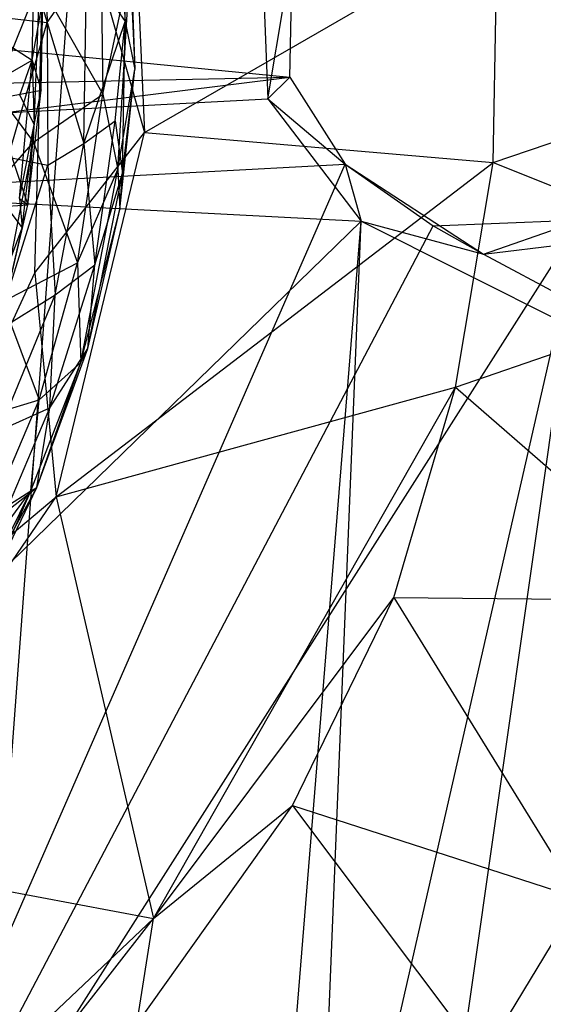
# Model space of a CAD drawing. Units: inches. Extents: x -3.2 to 16.9, y -5.4 to 5.4.
# Drawn here: x 14 to 14.2, y -0.4 to 0 of the extents above; entities that cross this region are included whole.
import ezdxf

# ---------------------------------------------------------------- set-up
doc = ezdxf.new("R2010")
doc.units = ezdxf.units.IN
doc.layers.get('0').update_dxf_attribs({"true_color": 0xc2ced6})

msp = doc.modelspace()

# ---------------------------------------------------------------- linework, layer by layer
at = {"color": 8, "true_color": 0x7f7f7f}
for p, q in [((13.70082, -4.35039), (14.35037, 4.35039)), ((14.05249, 0.10297), (14.05922, -0.04993)), ((14.01177, -0.11068), (14.01724, 0.09796)), ((14.01724, 0.09796), (14.05922, -0.04993)), ((14.01552, 0.06149), (14.01703, -0.0024)), ((14.04673, 0.06107), (14.05083, -0.00191)), ((13.99987, 0.05558), (14.01703, -0.0024)), ((14.05083, -0.00191), (14.05211, 0.05822)), ((14.05211, 0.05822), (14.05508, -0.02275)), ((14.04007, 0.0427), (14.04123, -0.03332)), ((14.05922, -0.04993), (14.21177, 0.03808)), ((14.21004, -0.06286), (14.21177, 0.03808)), ((14.11014, 0.02694), (14.11252, -0.03542)), ((14.11252, -0.03542), (14.12322, 0.02761)), ((14.12209, -0.02599), (14.12322, 0.02761)), ((13.63369, 0.0218), (14.12209, -0.02599)), ((14.01703, -0.0024), (14.03423, 0.02205)), ((14.03298, -0.0547), (14.03423, 0.02205)), ((14.03423, 0.02205), (14.05083, -0.00191)), ((14.04123, -0.03332), (14.05296, 0.02235)), ((14.04772, -0.06588), (14.05296, 0.02235)), ((14.05296, 0.02235), (14.05508, -0.02275)), ((13.99334, -0.03563), (14.01541, 0.01891)), ((14.01058, -0.01863), (14.01147, 0.01929)), ((14.01451, -0.03157), (14.01541, 0.01891)), ((14.01125, -0.05413), (14.01381, 0.01476)), ((14.01381, 0.01476), (14.04123, -0.03332)), ((14.01058, -0.01863), (14.01483, 0.00466)), ((14.01451, -0.03157), (14.01483, 0.00466)), ((13.97646, 0.00316), (14.01058, -0.01863)), ((13.9879, 0.00092), (14.01703, -0.0024)), ((14.00017, -0.06066), (14.01703, -0.0024)), ((14.01703, -0.0024), (14.01736, -0.06408)), ((14.01703, -0.0024), (14.03298, -0.0547)), ((14.03298, -0.0547), (14.05083, -0.00191)), ((14.04645, -0.04487), (14.05083, -0.00191)), ((14.04972, -0.06746), (14.05083, -0.00191)), ((14.05083, -0.00191), (14.05508, -0.02275)), ((13.97467, -0.03947), (14.01058, -0.01863)), ((14.00517, -0.07846), (14.01058, -0.01863)), ((14.00526, -0.03374), (14.01058, -0.01863)), ((14.01058, -0.01863), (14.01152, -0.04662)), ((14.01058, -0.01863), (14.01451, -0.03157)), ((14.21004, -0.06286), (14.34074, -0.01869)), ((13.98958, -0.02523), (14.01125, -0.05413)), ((14.04772, -0.06588), (14.05508, -0.02275)), ((14.0485, -0.08325), (14.05508, -0.02275)), ((14.04972, -0.06746), (14.05508, -0.02275)), ((13.56908, -0.09464), (14.12209, -0.02599)), ((13.62988, -0.03601), (14.12209, -0.02599)), ((14.11252, -0.03542), (14.12209, -0.02599)), ((14.12209, -0.02599), (14.14605, -0.06366)), ((13.99334, -0.03563), (14.01451, -0.03157)), ((14.00526, -0.03374), (14.01152, -0.04662)), ((14.00874, -0.08121), (14.01451, -0.03157)), ((14.01125, -0.05413), (14.04123, -0.03332)), ((14.01152, -0.04662), (14.01451, -0.03157)), ((14.03017, -0.1063), (14.04123, -0.03332)), ((14.04123, -0.03332), (14.04772, -0.06588)), ((13.62845, -0.06101), (14.11252, -0.03542)), ((13.99334, -0.03563), (14.00874, -0.08121)), ((14.11252, -0.03542), (14.14605, -0.06366)), ((14.11252, -0.03542), (14.15294, -0.0883)), ((14.00517, -0.07846), (14.01152, -0.04662)), ((14.00633, -0.09115), (14.01152, -0.04662)), ((14.00874, -0.08121), (14.01152, -0.04662)), ((14.03298, -0.0547), (14.04645, -0.04487)), ((14.03777, -0.10719), (14.04645, -0.04487)), ((14.04645, -0.04487), (14.04972, -0.06746)), ((14.01177, -0.11068), (14.05922, -0.04993)), ((14.02097, -0.20751), (14.05922, -0.04993)), ((14.05922, -0.04993), (14.21004, -0.06286)), ((13.98195, -0.08746), (14.01125, -0.05413)), ((13.99777, -0.12316), (14.01125, -0.05413)), ((14.01125, -0.05413), (14.03017, -0.1063)), ((14.01736, -0.06408), (14.03298, -0.0547)), ((14.02062, -0.12015), (14.03298, -0.0547)), ((14.03298, -0.0547), (14.03777, -0.10719)), ((13.56908, -0.09464), (14.14605, -0.06366)), ((13.62845, -0.06101), (14.15294, -0.0883)), ((13.88785, -0.6539), (14.14605, -0.06366)), ((14.00017, -0.06066), (14.01736, -0.06408)), ((14.02097, -0.20751), (14.21004, -0.06286)), ((14.14605, -0.06366), (14.15294, -0.0883)), ((14.14605, -0.06366), (14.18407, -0.09025)), ((14.14605, -0.06366), (14.20589, -0.10255)), ((14.19372, -0.16007), (14.21004, -0.06286)), ((14.21004, -0.06286), (14.33259, -0.11231)), ((13.99476, -0.1362), (14.01736, -0.06408)), ((14.01736, -0.06408), (14.02062, -0.12015)), ((14.03017, -0.1063), (14.04772, -0.06588)), ((14.03165, -0.14948), (14.04772, -0.06588)), ((14.0347, -0.1433), (14.04972, -0.06746)), ((14.03777, -0.10719), (14.04972, -0.06746)), ((14.04772, -0.06588), (14.0485, -0.08325)), ((14.0485, -0.08325), (14.04972, -0.06746)), ((14.00517, -0.07846), (14.00633, -0.09115)), ((14.00517, -0.07846), (14.00874, -0.08121)), ((13.9883, -0.08249), (14.00874, -0.08121)), ((13.9976, -0.12924), (14.00874, -0.08121)), ((13.9992, -0.08184), (14.00633, -0.09115)), ((14.00633, -0.09115), (14.00874, -0.08121)), ((14.03165, -0.14948), (14.0485, -0.08325)), ((14.0347, -0.1433), (14.0485, -0.08325)), ((13.63587, -0.59132), (14.15294, -0.0883)), ((13.88785, -0.6539), (14.24807, -0.08778)), ((14.10804, -0.64165), (14.15294, -0.0883)), ((14.13327, -0.57204), (14.15294, -0.0883)), ((14.13338, -0.59035), (14.24807, -0.08778)), ((14.15294, -0.0883), (14.20589, -0.10255)), ((14.15294, -0.0883), (14.57292, -0.29929)), ((14.18139, -0.55544), (14.24807, -0.08778)), ((14.18407, -0.09025), (14.24807, -0.08778)), ((14.20589, -0.10255), (14.24807, -0.08778)), ((13.88785, -0.6539), (14.18407, -0.09025)), ((13.99706, -0.11603), (14.00633, -0.09115)), ((13.9976, -0.12924), (14.00633, -0.09115)), ((14.18407, -0.09025), (14.20589, -0.10255)), ((14.20589, -0.10255), (14.24917, -0.09735)), ((13.99777, -0.12316), (14.03017, -0.1063)), ((14.01367, -0.16552), (14.03017, -0.1063)), ((14.03017, -0.1063), (14.03165, -0.14948)), ((14.20589, -0.10255), (14.57292, -0.29929)), ((13.93131, -0.28289), (14.01177, -0.11068)), ((14.01177, -0.11068), (14.02097, -0.20751)), ((14.0182, -0.16909), (14.03777, -0.10719)), ((14.02062, -0.12015), (14.03777, -0.10719)), ((14.0347, -0.1433), (14.03777, -0.10719)), ((14.19372, -0.16007), (14.33259, -0.11231)), ((13.99476, -0.1362), (14.02062, -0.12015)), ((13.9964, -0.17885), (14.02062, -0.12015)), ((13.99777, -0.12316), (14.01367, -0.16552)), ((14.0182, -0.16909), (14.02062, -0.12015)), ((14.01261, -0.20354), (14.0347, -0.1433)), ((14.0182, -0.16909), (14.0347, -0.1433)), ((14.03165, -0.14948), (14.0347, -0.1433)), ((14.01007, -0.20496), (14.03165, -0.14948)), ((14.01261, -0.20354), (14.03165, -0.14948)), ((14.01367, -0.16552), (14.03165, -0.14948)), ((14.02097, -0.20751), (14.19372, -0.16007)), ((14.0631, -0.38999), (14.19372, -0.16007)), ((14.16711, -0.25102), (14.19372, -0.16007)), ((14.19372, -0.16007), (14.29957, -0.2523)), ((13.97972, -0.17577), (14.01367, -0.16552)), ((13.99201, -0.2164), (14.01367, -0.16552)), ((14.01007, -0.20496), (14.01367, -0.16552)), ((13.9964, -0.17885), (14.0182, -0.16909)), ((13.99917, -0.21403), (14.0182, -0.16909)), ((14.01261, -0.20354), (14.0182, -0.16909)), ((13.98182, -0.25963), (14.01261, -0.20354)), ((13.99299, -0.24429), (14.01261, -0.20354)), ((13.99917, -0.21403), (14.01261, -0.20354)), ((14.01007, -0.20496), (14.01261, -0.20354)), ((13.91546, -0.36205), (14.02097, -0.20751)), ((13.93131, -0.28289), (14.02097, -0.20751)), ((13.97365, -0.25436), (14.01007, -0.20496)), ((13.98163, -0.26236), (14.01007, -0.20496)), ((13.99201, -0.2164), (14.01007, -0.20496)), ((13.99299, -0.24429), (14.01007, -0.20496)), ((14.02097, -0.20751), (14.0631, -0.38999)), ((14.0631, -0.38999), (14.16711, -0.25102)), ((14.12324, -0.34102), (14.16711, -0.25102)), ((14.16711, -0.25102), (14.24734, -0.38126)), ((14.16711, -0.25102), (14.29957, -0.2523)), ((14.05587, -0.43571), (14.12324, -0.34102)), ((14.0631, -0.38999), (14.12324, -0.34102)), ((14.12324, -0.34102), (14.20542, -0.45044)), ((14.12324, -0.34102), (14.24734, -0.38126)), ((13.91546, -0.36205), (14.0631, -0.38999)), ((14.20542, -0.45044), (14.24734, -0.38126)), ((13.91192, -0.53277), (14.0631, -0.38999)), ((13.94894, -0.53609), (14.0631, -0.38999)), ((14.05587, -0.43571), (14.0631, -0.38999))]:
    msp.add_line(p, q, dxfattribs=at)

doc.saveas('drawing.dxf')
